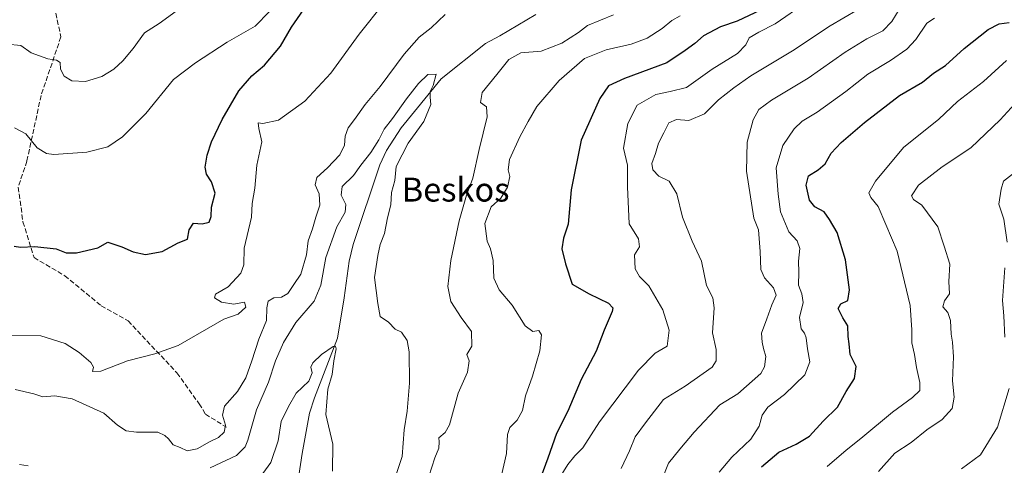
# Model space of a CAD drawing. Units: metres. Extents: x 618075 to 621537, y 4706301 to 4708673.
# Drawn here: x 620765 to 621095, y 4707293 to 4707442 of the extents above; entities that cross this region are included whole.
import ezdxf
from ezdxf.enums import TextEntityAlignment as Align

# ---------------------------------------------------------------- set-up
doc = ezdxf.new("R2010")
doc.units = ezdxf.units.M
doc.header["$MEASUREMENT"] = 0
doc.linetypes.add('DGN Style 3', pattern=[2.307223, 1.648017, -0.659207])
for name, color, linetype, lineweight in [('Corriente natural lineal', 142, 'Continuous', 13), ('Curva de nivel maestra', 30, 'Continuous', 30), ('Curva de nivel normal', 30, 'Continuous', 0), ('Senda', 7, 'DGN Style 3', 0), ('Texto cartográfico', 7, 'Continuous', 0)]:
    doc.layers.add(name, color=color, linetype=linetype, lineweight=lineweight)
doc.styles.add('Style-Arial', font='txt')

msp = doc.modelspace()

# ---------------------------------------------------------------- linework, layer by layer
at = {"layer": 'Corriente natural lineal', "color": 142, "linetype": 'Continuous', "lineweight": 13}
msp.add_polyline3d([(620937.9201, 4707443.6401, 587.7659), (620925.8201, 4707436.5201, 586.9433), (620921.0601, 4707433.9501, 586.5529), (620906.2001, 4707422.1101, 585.8558), (620892.7301, 4707405.6801, 585.0875), (620887.8501, 4707398.1101, 584.4955), (620885.6501, 4707393.3301, 584.4695), (620876.7301, 4707366.6601, 583.1226), (620875.3501, 4707361.0801, 582.8741), (620873.7401, 4707348.8501, 582.2785), (620871.4701, 4707335.3901, 580.9203), (620863.7101, 4707315.3601, 579.4257), (620862.0901, 4707310.2301, 578.8822), (620859.6701, 4707296.7301, 578.062), (620858.5201, 4707289.4001, 577.6583)], dxfattribs=at)
at = {"layer": 'Curva de nivel maestra', "color": 30, "linetype": 'Continuous', "lineweight": 30, "flags": 128}
for points, elevation in [([(620763.09, 4707366.1101), (620765.28, 4707365.8001), (620770.02, 4707366.0501), (620777.16, 4707365.2401), (620780.58, 4707363.9301), (620784.04, 4707363.8701), (620791.21, 4707365.6101), (620794.56, 4707367.5001), (620799.2, 4707365.9501), (620802.98, 4707364.2501), (620807.16, 4707363.3301), (620812.77, 4707364.4001), (620818.07, 4707367.2801), (620821.19, 4707368.4901), (620821.76, 4707371.6501), (620823.2, 4707373.8401), (620826.15, 4707373.6501), (620828.48, 4707374.1401), (620829.12, 4707376.0301), (620829.27, 4707379.1801), (620830.44, 4707383.9001), (620829.3, 4707387.6801), (620827.54, 4707390.2001), (620827.11, 4707392.5201), (620827.78, 4707396.6201), (620829.23, 4707401.0601), (620832.86, 4707408.5601), (620838.4, 4707418.1301), (620842.77, 4707423.0901), (620846.98, 4707426.6701), (620852.32, 4707433.0401), (620855.99, 4707439.4301), (620860.06, 4707445.2201)], 600), ([(621013.13, 4707445.0901), (621005.35, 4707441.3801), (620999.74, 4707439.4901), (620994.08, 4707436.5201), (620991.15, 4707433.9601), (620987.96, 4707431.5601), (620981.76, 4707427.4801), (620967.61, 4707422.2401), (620962.21, 4707419.8101), (620959.29, 4707415.5601), (620953.09, 4707401.5601), (620949.68, 4707384.9301), (620948.7, 4707373.5401), (620947.1, 4707368.7601), (620946.65, 4707365.2201), (620947.79, 4707360.2201), (620950.03, 4707353.4601), (620955.74, 4707350.1601), (620962.25, 4707347.0101), (620963.71, 4707345.4501), (620963.48, 4707344.2901), (620960.81, 4707338.0801), (620958.06, 4707331.0401), (620953.03, 4707321.5101), (620948.58, 4707310.8901), (620944.76, 4707303.4701), (620941.96, 4707295.2101), (620938.46, 4707285.8001)], 600), ([(621013.46, 4707292.3501), (621019.34, 4707297.2201), (621025.14, 4707299.8901), (621029.52, 4707302.5601), (621034.12, 4707307.5601), (621038.94, 4707312.2201), (621041.89, 4707317.5601), (621044.68, 4707321.8901), (621045.14, 4707325.8901), (621043.2, 4707329.8901), (621042.9, 4707333.4701), (621042.5, 4707335.8601), (621042.38, 4707339.4701), (621040.76, 4707342.1801), (621039.14, 4707345.2301), (621040.1, 4707346.8401), (621042.39, 4707348.0001), (621043.01, 4707351.5401), (621041.66, 4707361.5401), (621038.8, 4707370.6901), (621036.31, 4707375.0401), (621034.42, 4707377.6701), (621031.29, 4707379.3101), (621029.56, 4707381.5501), (621028.39, 4707386.5001), (621029.25, 4707389.7201), (621032.44, 4707391.6401), (621034.8, 4707393.7001), (621036.8, 4707397.2201), (621040.13, 4707400.8701), (621047.99, 4707407.5501), (621059.66, 4707416.5101), (621067.46, 4707421.0001), (621071.12, 4707423.9701), (621075.11, 4707426.6001), (621081.4, 4707432.2201), (621089.44, 4707438.6801), (621093.12, 4707440.5501), (621096.46, 4707440.9301)], 625)]:
    msp.add_lwpolyline(points, dxfattribs=dict(at, elevation=elevation))
at = {"layer": 'Curva de nivel normal', "color": 30, "linetype": 'Continuous', "lineweight": 0, "flags": 128}
for points, elevation in [([(620759.62, 4707336.2401), (620772.12, 4707336.1301), (620780.28, 4707333.5601), (620784.94, 4707330.5801), (620788.86, 4707327.2401), (620789.71, 4707325.6901), (620789.34, 4707324.1601), (620792.21, 4707324.3601), (620801.07, 4707327.7801), (620810.21, 4707330.0801), (620818.07, 4707332.9201), (620833.4, 4707341.7501), (620838.2, 4707343.3301), (620840.72, 4707345.7601), (620840.25, 4707347.3501), (620836.72, 4707346.7801), (620832.6, 4707347.4201), (620830.24, 4707348.8501), (620830.56, 4707350.0701), (620834.81, 4707352.5601), (620839.02, 4707357.1301), (620840.04, 4707359.8601), (620840.24, 4707365.4601), (620842.6, 4707375.8901), (620842.91, 4707380.4201), (620843.74, 4707385.5401), (620844.46, 4707393.1901), (620846.08, 4707401.0801), (620845.1, 4707405.5301), (620844.85, 4707407.4001), (620846.49, 4707407.1501), (620851.66, 4707408.3501), (620860.48, 4707414.6201), (620869.17, 4707424.0201), (620878.75, 4707437.0701), (620887.11, 4707447.5601)], 595), ([(620819.82, 4707446.6001), (620811.74, 4707440.6201), (620806.85, 4707437.5001), (620802.96, 4707432.2901), (620799.52, 4707428.1301), (620796.57, 4707425.3401), (620792.48, 4707422.9001), (620787.03, 4707421.2501), (620782.5, 4707421.4101), (620779.91, 4707422.9901), (620778.65, 4707425.3901), (620778.52, 4707427.6001), (620777.29, 4707428.4201), (620774.44, 4707428.8501), (620768.81, 4707430.8001), (620765.4, 4707433.2501), (620760.81, 4707433.7501)], 610), ([(621028.47, 4707447.7201), (621018.08, 4707440.5001), (621012.57, 4707437.7801), (621009.34, 4707435.8501), (621008.19, 4707433.4801), (621005.39, 4707430.5801), (620996.91, 4707425.4101), (620988.32, 4707419.2401), (620982.93, 4707417.8701), (620978.13, 4707416.8401), (620971.79, 4707413.3201), (620968.71, 4707407.1601), (620967.3, 4707398.8801), (620968.57, 4707393.2201), (620968.6, 4707385.9701), (620969.12, 4707373.6401), (620972.25, 4707368.5601), (620972.61, 4707365.8901), (620970.99, 4707363.2201), (620971.12, 4707358.5601), (620972.65, 4707355.9601), (620975.73, 4707352.8801), (620980.41, 4707344.8301), (620982.59, 4707338.0101), (620981.93, 4707332.6901), (620977.91, 4707330.3801), (620972.24, 4707324.6201), (620959.25, 4707307.4001), (620953.61, 4707298.7001), (620950.96, 4707296.0001), (620948.64, 4707293.1201), (620945.18, 4707287.4901)], 605), ([(621060.86, 4707447.3201), (621057.12, 4707441.3201), (621054.12, 4707438.1801), (621048.79, 4707435.5401), (621041.54, 4707431.0601), (621029.11, 4707422.3001), (621016.81, 4707415.0201), (621012.53, 4707411.8401), (621010.64, 4707408.4501), (621008.64, 4707400.9801), (621008.42, 4707391.2701), (621010.89, 4707375.5001), (621012.48, 4707371.5701), (621013.07, 4707364.3601), (621013.25, 4707358.3001), (621014.46, 4707355.5601), (621017.47, 4707352.2201), (621018.41, 4707349.7201), (621016.94, 4707346.5301), (621015.27, 4707341.8401), (621013.43, 4707337.0701), (621013.7, 4707334.0201), (621014.1, 4707331.8901), (621014.89, 4707329.2201), (621014.45, 4707325.7701), (621013.23, 4707323.5601), (621005.56, 4707316.7601), (620999.49, 4707313.0101), (620990.92, 4707303.8701), (620986.12, 4707298.2201), (620982.36, 4707293.4801), (620979.93, 4707287.6001)], 615), ([(620763.3, 4707405.7001), (620767.04, 4707403.7301), (620770.87, 4707399.0401), (620773.97, 4707397.1901), (620776.48, 4707396.8401), (620787.48, 4707397.5401), (620794.48, 4707399.3801), (620799.48, 4707402.6801), (620807.24, 4707410.4901), (620816.54, 4707421.9001), (620823.91, 4707427.5201), (620834.5, 4707434.4301), (620843.88, 4707439.7501), (620848.67, 4707444.6501)], 605), ([(620763.48, 4707318.2201), (620769.71, 4707316.7701), (620772.75, 4707315.7001), (620776.73, 4707316.0801), (620782.6, 4707315.0201), (620793.21, 4707310.2401), (620797.78, 4707306.2701), (620800.62, 4707304.3801), (620804.14, 4707303.8801), (620811.26, 4707303.8501), (620813.6, 4707302.7401), (620814.88, 4707301.6201), (620816.42, 4707299.6901), (620818.71, 4707298.7601), (620821.04, 4707297.6201), (620824.4, 4707298.3101), (620828.53, 4707300.6801), (620831.59, 4707302.0901), (620833.49, 4707303.8901), (620833.91, 4707306.2201), (620832.89, 4707309.5601), (620833.6, 4707312.5601), (620837.93, 4707317.5401), (620840.7, 4707322.0501), (620842.79, 4707327.7201), (620845.08, 4707335.0701), (620847.67, 4707341.2201), (620847.76, 4707345.4901), (620848.27, 4707347.7701), (620850.18, 4707348.8901), (620852.69, 4707349.0601), (620854.81, 4707350.2801), (620856.86, 4707353.2901), (620859.15, 4707356.8201), (620861.06, 4707363.2201), (620861.58, 4707367.8901), (620863.07, 4707371.8901), (620864.23, 4707375.8901), (620865.52, 4707379.8901), (620865.31, 4707383.6901), (620864.01, 4707386.6301), (620864.57, 4707389.1201), (620868.13, 4707392.2901), (620872.22, 4707396.7401), (620873.85, 4707399.9401), (620874.05, 4707402.9201), (620874.98, 4707405.7501), (620877.1, 4707408.5601), (620880.67, 4707413.5601), (620885.78, 4707419.5801), (620893.8, 4707430.3801), (620898.8, 4707436.0201), (620902.8, 4707439.2201), (620907.47, 4707443.6401)], 590), ([(620963.85, 4707443.5801), (620955.15, 4707440.0201), (620952.21, 4707437.6201), (620946.64, 4707434.0701), (620939.67, 4707431.4301), (620932.88, 4707430.8301), (620928.79, 4707428.5701), (620924.85, 4707423.5801), (620919.9, 4707417.5201), (620919.3, 4707414.2101), (620921.36, 4707412.7801), (620921.57, 4707409.3601), (620918.91, 4707398.4701), (620916.78, 4707388.8901), (620914.64, 4707383.2201), (620912.16, 4707374.5801), (620909.39, 4707361.3401), (620908.37, 4707352.5901), (620909.39, 4707347.5801), (620912.93, 4707342.2301), (620916.34, 4707337.5901), (620916.5, 4707332.6801), (620914.82, 4707329.9201), (620915.58, 4707327.7301), (620915.05, 4707323.9601), (620911.82, 4707316.9401), (620908.96, 4707306.3201), (620907.54, 4707303.8301), (620905.44, 4707302.0501), (620905.54, 4707300.6401), (620905.34, 4707298.5501), (620904.05, 4707295.3001), (620902.07, 4707289.0101)], 590), ([(620986.27, 4707443.2301), (620983.42, 4707441.6901), (620980.22, 4707439.0001), (620975.13, 4707435.7501), (620969.79, 4707433.7401), (620961.41, 4707431.8401), (620954.2, 4707428.8801), (620945.74, 4707421.5601), (620938.18, 4707412.8901), (620935.3, 4707407.8401), (620932.5, 4707402.6901), (620929.09, 4707395.1201), (620928.6, 4707391.6601), (620929.18, 4707389.5001), (620928.44, 4707385.8901), (620926.11, 4707382.2501), (620922.93, 4707379.3401), (620920.81, 4707373.7201), (620921.55, 4707367.7601), (620922.66, 4707365.2501), (620923.58, 4707361.3201), (620923.84, 4707355.3901), (620925.59, 4707351.5501), (620929.98, 4707346.4201), (620934.34, 4707339.5101), (620936.86, 4707337.5601), (620938.9, 4707337.8801), (620939.83, 4707336.4401), (620939.25, 4707331.1301), (620936.82, 4707322.6801), (620934.45, 4707316.0701), (620933.44, 4707311.1601), (620931.58, 4707307.9301), (620929.21, 4707305.4601), (620928.42, 4707303.0701), (620928.02, 4707296.7201), (620925.99, 4707287.5101)], 595), ([(620966.46, 4707291.7301), (620969.21, 4707297.6801), (620971.13, 4707302.3701), (620974.58, 4707307.0501), (620980.66, 4707314.8301), (620987.86, 4707319.3201), (620997, 4707325.6501), (620998.31, 4707327.8101), (620998.3, 4707331.5601), (620997.03, 4707337.0901), (620997.65, 4707345.4701), (620997.13, 4707348.9001), (620995.02, 4707353.0101), (620993.37, 4707361.1301), (620990.23, 4707367.8201), (620987.04, 4707375.8001), (620985.08, 4707383.6001), (620982.54, 4707387.9001), (620979.13, 4707389.6001), (620977.07, 4707391.6201), (620976.76, 4707393.8201), (620977.97, 4707397.1901), (620979.03, 4707400.6101), (620980.72, 4707404.0101), (620982.43, 4707407.4001), (620985.04, 4707408.5701), (620989.13, 4707408.2201), (620994.44, 4707410.4301), (620999.13, 4707415.1501), (621004.24, 4707419.1601), (621009.88, 4707423.0901), (621023.9, 4707431.4401), (621036.46, 4707439.8401), (621045.65, 4707445.2601)], 610), ([(621071.39, 4707442.4201), (621068.85, 4707440.7701), (621065.19, 4707435.3301), (621062.2, 4707432.0101), (621056.72, 4707428.2601), (621049.09, 4707423.7101), (621041.77, 4707417.8601), (621032.12, 4707410.9301), (621027.1, 4707407.9301), (621024.37, 4707405.4201), (621020.6, 4707399.7701), (621018.44, 4707392.2901), (621019.05, 4707383.4801), (621019.87, 4707377.6401), (621022.66, 4707370.9701), (621025.39, 4707367.8901), (621026.34, 4707365.3601), (621025.87, 4707361.0801), (621025.96, 4707357.4601), (621025.84, 4707353.0301), (621027, 4707350.2301), (621027.48, 4707347.2801), (621026.26, 4707342.2201), (621026.74, 4707338.4201), (621027.86, 4707337.0201), (621028.46, 4707335.4201), (621028.93, 4707331.7701), (621029.71, 4707327.4001), (621027.96, 4707323.1001), (621021.2, 4707316.5301), (621015.56, 4707312.2201), (621013.65, 4707309.5601), (621012.75, 4707305.9101), (621009.91, 4707301.5401), (621003.53, 4707295.5401), (620999.26, 4707290.4601)], 620), ([(621035.47, 4707292.3801), (621041.8, 4707297.8401), (621046.79, 4707301.7301), (621057.36, 4707310.5501), (621064.1, 4707315.5401), (621066.48, 4707317.8801), (621066.54, 4707320.5601), (621065.4, 4707325.5601), (621064.76, 4707329.8901), (621063.81, 4707333.7601), (621063.84, 4707338.1601), (621063.23, 4707346.3301), (621058.95, 4707364.4301), (621055.08, 4707373.3501), (621052.56, 4707379.3801), (621050.05, 4707382.4001), (621049.48, 4707384.0201), (621051.7, 4707387.8901), (621061.02, 4707399.1501), (621072.87, 4707408.6101), (621079.18, 4707414.4901), (621087.86, 4707421.2201), (621095.5, 4707428.2201)], 630), ([(620828.81, 4707291.9901), (620837.58, 4707296.1101), (620840.49, 4707298.9601), (620841.47, 4707301.2201), (620844.37, 4707311.4101), (620848.29, 4707320.6401), (620850.73, 4707327.7401), (620853.41, 4707333.9401), (620857.55, 4707340.5401), (620863.64, 4707347.7601), (620865.83, 4707353.0301), (620867.5, 4707362.2901), (620871.23, 4707372.5701), (620874, 4707377.5601), (620874.28, 4707380.1301), (620872.65, 4707383.2001), (620873, 4707386.1301), (620876.77, 4707389.7401), (620879.24, 4707393.2101), (620882.59, 4707397.4601), (620885.28, 4707401.7601), (620887.03, 4707405.3001), (620889.88, 4707408.8201), (620894.51, 4707415.3801), (620898.64, 4707420.5201), (620901.7, 4707423.5201), (620904.48, 4707423.6901), (620903.52, 4707419.8901), (620902.47, 4707417.8901), (620902.46, 4707415.9701), (620902.75, 4707413.5401), (620900.38, 4707407.8201), (620895.08, 4707400.6001), (620891.15, 4707392.7901), (620890.63, 4707388.1501), (620889.53, 4707384.1401), (620889.29, 4707379.9401), (620888.2, 4707375.5601), (620887.23, 4707370.3301), (620885.77, 4707366.6501), (620884.99, 4707363.0301), (620883.81, 4707355.6801), (620885, 4707346.9601), (620885.74, 4707342.5701), (620888.51, 4707340.6501), (620890.8, 4707338.3501), (620892.86, 4707337.4101), (620894.82, 4707334.6201), (620895.47, 4707330.7401), (620895.52, 4707320.3401), (620894.75, 4707310.8901), (620893.8, 4707304.6901), (620893.07, 4707295.7601), (620891, 4707289.4301)], 585), ([(621052.68, 4707290.7101), (621058.14, 4707296.8801), (621063.6, 4707300.4201), (621068.85, 4707304.6801), (621073.96, 4707308.0901), (621077.35, 4707311.8101), (621078.04, 4707315.6201), (621077.5, 4707321.0501), (621077.83, 4707329.0701), (621077.5, 4707334.0501), (621076.97, 4707336.7001), (621076.82, 4707341.2301), (621075.87, 4707343.8901), (621074.24, 4707345.8901), (621074.83, 4707347.8901), (621076.4, 4707350.2201), (621076.18, 4707354.2901), (621076.51, 4707360.1201), (621074.72, 4707366.1501), (621072.51, 4707372.6101), (621067.22, 4707379.8101), (621064.39, 4707381.7601), (621063.76, 4707383.0101), (621066.05, 4707386.4901), (621074.01, 4707392.7301), (621083.55, 4707399.0701), (621093.4, 4707408.4301), (621098.37, 4707413.8001)], 635), ([(621095.74, 4707367.5101), (621094.64, 4707375.1601), (621092.99, 4707380.2401), (621093.74, 4707385.2201), (621094.58, 4707387.8901), (621097.53, 4707390.2201)], 640), ([(621094.95, 4707335.7201), (621094.6, 4707342.8401), (621094.24, 4707347.9001), (621094.98, 4707358.8801)], 640), ([(620843.8, 4707286.3401), (620849.14, 4707293.7801), (620851.56, 4707300.9901), (620852.58, 4707307.5101), (620855.06, 4707312.4501), (620857.57, 4707316.9301), (620861.86, 4707321.0001), (620862.94, 4707323.7901), (620862.53, 4707325.7001), (620863.23, 4707327.1501), (620866.14, 4707329.9301), (620870.05, 4707332.5201), (620870.73, 4707332.7001), (620870.99, 4707331.7501), (620870.27, 4707327.8201), (620869.67, 4707323.2001), (620868.18, 4707318.2901), (620867.59, 4707309.7801), (620869.91, 4707299.8901), (620869.82, 4707290.8001)], 580), ([(621080.43, 4707291.6301), (621086.87, 4707296.2901), (621092.56, 4707305.5201), (621096.39, 4707318.5001)], 640), ([(620764.92, 4707293.1101), (620767.88, 4707292.6601)], 585)]:
    msp.add_lwpolyline(points, dxfattribs=dict(at, elevation=elevation))
at = {"layer": 'Senda', "color": 7, "linetype": 'DGN Style 3', "lineweight": 0}
msp.add_polyline3d([(620763.7095, 4707473.7305, 626.3512), (620776.1449, 4707448.5951, 615.8814), (620778.7907, 4707436.1597, 611.7998), (620772.1761, 4707416.5805, 609.1892), (620767.4137, 4707394.6201, 604.4077), (620764.5031, 4707385.8887, 602.9626), (620766.0907, 4707374.2471, 601.4217), (620769.7949, 4707362.3407, 599.7752), (620780.1137, 4707356.2553, 598.8134), (620792.2845, 4707346.2011, 598.2333), (620801.2803, 4707341.1741, 597.099), (620817.6845, 4707323.7115, 594.1035), (620825.0929, 4707313.3927, 593.1523), (620827.2095, 4707309.9531, 592.9001), (620834.2211, 4707305.5875, 590.8025)], dxfattribs=at)

# ---------------------------------------------------------------- texts
at = {"layer": 'Texto cartográfico', "color": 7, "linetype": 'Continuous', "lineweight": 0, "style": 'Style-Arial'}
msp.add_text('Beskos', height=8, dxfattribs=at).set_placement((620911.017, 4707385.0602), align=Align.MIDDLE_CENTER)

doc.saveas('drawing.dxf')
